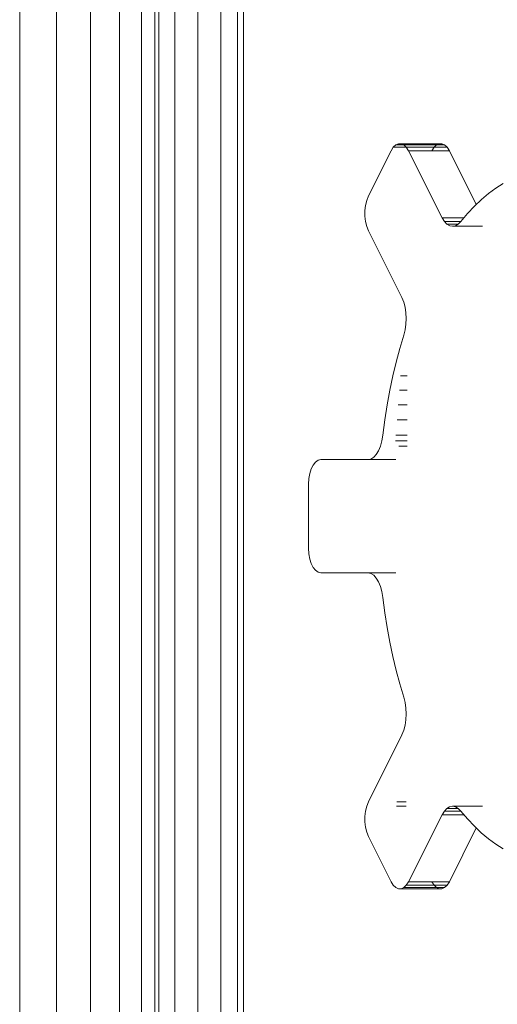
# Model space of a CAD drawing. Units: inches. Extents: x 2863 to 14421, y 47 to 8220.
# Drawn here: x 5146 to 5278, y 6059 to 6331 of the extents above; entities that cross this region are included whole.
import ezdxf

# ---------------------------------------------------------------- set-up
doc = ezdxf.new("R2010")
doc.units = ezdxf.units.IN
doc.header["$MEASUREMENT"] = 0
doc.layers.add('平台柱子', color=7, linetype='Continuous', lineweight=9)

# ---------------------------------------------------------------- blocks, each defined once
blk = doc.blocks.new('9028_DWG-663512-West')
at = {"lineweight": 9}
for p, q in [((1237.05, 740.61), (1237.05, 1614.15)), ((1238.71, 740.61), (1238.71, 1614.15)), ((1232.43, 740.61), (1232.43, 1606.65)), ((1226.09, 740.61), (1226.09, 1603.61)), ((1219.72, 801.4), (1219.72, 1602.38)), ((1279.5, 1437.48), (1280.11, 1438.46)), ((1280.11, 1438.46), (1280.8, 1439.11)), ((1291.39, 1438.46), (1280.11, 1438.46)), ((1280.8, 1439.11), (1281.54, 1439.44)), ((1292.08, 1439.11), (1280.8, 1439.11)), ((1292.82, 1439.44), (1281.54, 1439.44)), ((1281.54, 1439.44), (1282.29, 1439.44)), ((1293.57, 1439.44), (1282.29, 1439.44)), ((1282.29, 1439.44), (1283.02, 1439.11)), ((1294.3, 1439.11), (1283.02, 1439.11)), ((1283.02, 1439.11), (1283.71, 1438.46)), ((1294.99, 1438.46), (1283.71, 1438.46)), ((1283.71, 1438.46), (1284.33, 1437.48)), ((1290.78, 1437.48), (1291.39, 1438.46)), ((1291.39, 1438.46), (1292.08, 1439.11)), ((1292.08, 1439.11), (1292.82, 1439.44)), ((1292.82, 1439.44), (1293.57, 1439.44)), ((1293.57, 1439.44), (1294.3, 1439.11)), ((1294.3, 1439.11), (1294.99, 1438.46)), ((1294.99, 1438.46), (1295.61, 1437.48)), ((1273.24, 1425), (1279.5, 1437.48)), ((1295.61, 1437.48), (1284.33, 1437.48)), ((1284.33, 1437.48), (1293.6, 1418.97)), ((1295.61, 1437.48), (1303.05, 1422.63)), ((1306.43, 1425.62), (1308.45, 1427.1)), ((1308.45, 1427.1), (1310.51, 1428.4)), ((1272.75, 1423.76), (1273.24, 1425)), ((1302.52, 1422.12), (1304.45, 1423.96)), ((1304.45, 1423.96), (1306.43, 1425.62)), ((1272.26, 1420.92), (1272.43, 1422.39)), ((1272.43, 1422.39), (1272.75, 1423.76)), ((1300.64, 1420.12), (1302.52, 1422.12)), ((1272.26, 1419.43), (1272.26, 1420.92)), ((1272.43, 1417.96), (1272.26, 1419.43)), ((1299.68, 1418.97), (1293.6, 1418.97)), ((1293.6, 1418.97), (1294.23, 1417.94)), ((1298.82, 1417.94), (1300.64, 1420.12)), ((1272.75, 1416.58), (1272.43, 1417.96)), ((1273.24, 1415.35), (1272.75, 1416.58)), ((1298.82, 1417.94), (1294.23, 1417.94)), ((1294.23, 1417.94), (1294.94, 1417.21)), ((1298.07, 1417.21), (1294.94, 1417.21)), ((1294.94, 1417.21), (1295.7, 1416.76)), ((1295.7, 1416.76), (1296.49, 1416.61)), ((1296.49, 1416.61), (1297.29, 1416.75)), ((1304.8, 1416.61), (1296.49, 1416.61)), ((1297.29, 1416.75), (1298.07, 1417.2)), ((1298.07, 1417.2), (1298.82, 1417.94)), ((1282.5, 1396.87), (1273.24, 1415.35)), ((1283.01, 1395.61), (1282.5, 1396.87)), ((1283.39, 1394.2), (1283.01, 1395.61)), ((1283.61, 1392.69), (1283.39, 1394.2)), ((1283.69, 1391.11), (1283.61, 1392.69)), ((1283.4, 1387.97), (1283.62, 1389.53)), ((1283.62, 1389.53), (1283.69, 1391.11)), ((1281.93, 1382.83), (1283.02, 1386.48)), ((1283.02, 1386.48), (1283.4, 1387.97)), ((1280.93, 1379.07), (1281.93, 1382.83)), ((1280, 1375.21), (1280.93, 1379.07)), ((1279.17, 1371.26), (1280, 1375.21)), ((1283.9, 1375.21), (1282.12, 1375.21)), ((1278.43, 1367.22), (1279.17, 1371.26)), ((1283.92, 1371.26), (1281.8, 1371.26)), ((1277.77, 1363.09), (1278.43, 1367.22)), ((1283.93, 1367.22), (1281.48, 1367.22)), ((1277.21, 1358.88), (1277.77, 1363.09)), ((1283.94, 1363.09), (1281.15, 1363.09)), ((1276.94, 1357.26), (1277.21, 1358.88)), ((1283.95, 1358.88), (1280.81, 1358.88)), ((1276.53, 1355.81), (1276.94, 1357.26)), ((1283.96, 1357.26), (1280.68, 1357.26)), ((1274.69, 1352.74), (1275.39, 1353.51)), ((1275.39, 1353.51), (1276.01, 1354.55)), ((1276.01, 1354.55), (1276.53, 1355.81)), ((1283.96, 1355.81), (1281.63, 1355.81)), ((1257.45, 1349.52), (1257.97, 1350.58)), ((1257.97, 1350.58), (1258.61, 1351.38)), ((1258.61, 1351.38), (1259.33, 1351.9)), ((1259.33, 1351.9), (1260.11, 1352.08)), ((1267.08, 1352.08), (1260.11, 1352.08)), ((1260.11, 1352.08), (1273.11, 1352.08)), ((1273.11, 1352.08), (1273.92, 1352.25)), ((1280.81, 1352.08), (1273.11, 1352.08)), ((1273.92, 1352.25), (1274.69, 1352.74)), ((1256.78, 1346.82), (1257.04, 1348.25)), ((1257.04, 1348.25), (1257.45, 1349.52)), ((1256.69, 1345.25), (1256.78, 1346.82)), ((1256.69, 1327.6), (1256.69, 1345.25)), ((1256.78, 1326.04), (1256.69, 1327.6)), ((1257.04, 1324.6), (1256.78, 1326.04)), ((1257.45, 1323.33), (1257.04, 1324.6)), ((1257.97, 1322.28), (1257.45, 1323.33)), ((1258.61, 1321.47), (1257.97, 1322.28)), ((1259.33, 1320.96), (1258.61, 1321.47)), ((1260.11, 1320.78), (1259.33, 1320.96)), ((1273.11, 1320.78), (1260.11, 1320.78)), ((1267.09, 1320.78), (1260.11, 1320.78)), ((1273.92, 1320.61), (1273.11, 1320.78)), ((1280.78, 1320.78), (1273.11, 1320.78)), ((1274.69, 1320.12), (1273.92, 1320.61)), ((1275.39, 1319.34), (1274.69, 1320.12)), ((1276.01, 1318.3), (1275.39, 1319.34)), ((1276.54, 1317.04), (1276.01, 1318.3)), ((1276.94, 1315.58), (1276.54, 1317.04)), ((1277.22, 1313.96), (1276.94, 1315.58)), ((1277.78, 1309.75), (1277.22, 1313.96)), ((1278.43, 1305.63), (1277.78, 1309.75)), ((1279.17, 1301.59), (1278.43, 1305.63)), ((1280, 1297.64), (1279.17, 1301.59)), ((1280.92, 1293.79), (1280, 1297.64)), ((1281.93, 1290.04), (1280.92, 1293.79)), ((1283.01, 1286.39), (1281.93, 1290.04)), ((1283.39, 1284.9), (1283.01, 1286.39)), ((1283.61, 1283.34), (1283.39, 1284.9)), ((1283.68, 1281.75), (1283.61, 1283.34)), ((1283.38, 1278.65), (1283.61, 1280.17)), ((1283.61, 1280.17), (1283.68, 1281.75)), ((1282.5, 1275.98), (1283.01, 1277.24)), ((1283.01, 1277.24), (1283.38, 1278.65)), ((1273.24, 1257.5), (1282.5, 1275.98)), ((1272.43, 1254.89), (1272.75, 1256.27)), ((1272.75, 1256.27), (1273.24, 1257.5)), ((1283.71, 1256.27), (1281.04, 1256.27)), ((1283.71, 1257.5), (1281.13, 1257.5)), ((1294.93, 1255.63), (1294.22, 1254.89)), ((1295.69, 1256.08), (1294.93, 1255.63)), ((1298.06, 1255.63), (1294.93, 1255.63)), ((1296.48, 1256.23), (1295.69, 1256.08)), ((1297.28, 1256.09), (1296.48, 1256.23)), ((1304.72, 1256.23), (1296.48, 1256.23)), ((1298.06, 1255.65), (1297.28, 1256.09)), ((1298.81, 1254.9), (1298.06, 1255.65)), ((1272.26, 1253.43), (1272.43, 1254.89)), ((1272.26, 1251.93), (1272.26, 1253.43)), ((1293.59, 1253.86), (1284.33, 1235.37)), ((1293.59, 1253.86), (1294.22, 1254.89)), ((1299.69, 1253.86), (1293.59, 1253.86)), ((1298.81, 1254.89), (1294.22, 1254.89)), ((1300.64, 1252.74), (1298.81, 1254.9)), ((1302.51, 1250.74), (1300.64, 1252.74)), ((1272.43, 1250.47), (1272.26, 1251.93)), ((1272.75, 1249.09), (1272.43, 1250.47)), ((1295.61, 1235.37), (1303.05, 1250.23)), ((1304.44, 1248.92), (1302.51, 1250.74)), ((1273.24, 1247.86), (1272.75, 1249.09)), ((1279.5, 1235.37), (1273.24, 1247.86)), ((1306.42, 1247.26), (1304.44, 1248.92)), ((1308.44, 1245.79), (1306.42, 1247.26)), ((1310.51, 1244.5), (1308.44, 1245.79)), ((1280.11, 1234.39), (1279.5, 1235.37)), ((1280.8, 1233.74), (1280.11, 1234.39)), ((1281.54, 1233.42), (1280.8, 1233.74)), ((1282.29, 1233.42), (1281.54, 1233.42)), ((1292.82, 1233.42), (1281.54, 1233.42)), ((1283.02, 1233.74), (1282.29, 1233.42)), ((1293.57, 1233.42), (1282.29, 1233.42)), ((1283.71, 1234.39), (1283.02, 1233.74)), ((1294.3, 1233.74), (1283.02, 1233.74)), ((1292.08, 1233.74), (1283.02, 1233.74)), ((1284.33, 1235.37), (1283.71, 1234.39)), ((1294.99, 1234.39), (1283.71, 1234.39)), ((1291.39, 1234.39), (1283.71, 1234.39)), ((1295.61, 1235.37), (1284.33, 1235.37)), ((1291.39, 1234.39), (1290.78, 1235.37)), ((1292.08, 1233.74), (1291.39, 1234.39)), ((1292.82, 1233.42), (1292.08, 1233.74)), ((1293.57, 1233.42), (1292.82, 1233.42)), ((1294.3, 1233.74), (1293.57, 1233.42)), ((1294.99, 1234.39), (1294.3, 1233.74)), ((1295.61, 1235.37), (1294.99, 1234.39))]:
    blk.add_line(p, q, dxfattribs=at)
at = {"layer": '平台柱子'}
for p, q in [((1176.84, 1759.11), (1176.84, 0.22)), ((1187, 1759.11), (1187, 0.22)), ((1196.41, 1759.11), (1196.41, 0.22)), ((1204.42, 1759.11), (1204.42, 0.22)), ((1210.5, 1759.11), (1210.5, 0.22)), ((1214.21, 1759.11), (1214.21, 0.22)), ((1215.32, 1759.11), (1215.32, 0.22))]:
    blk.add_line(p, q, dxfattribs=at)

msp = doc.modelspace()

# ---------------------------------------------------------------- block references
at = {"lineweight": 9}
msp.add_blockref('9028_DWG-663512-West', (3969.47, 4857.69), dxfattribs=at)

doc.saveas('drawing.dxf')
